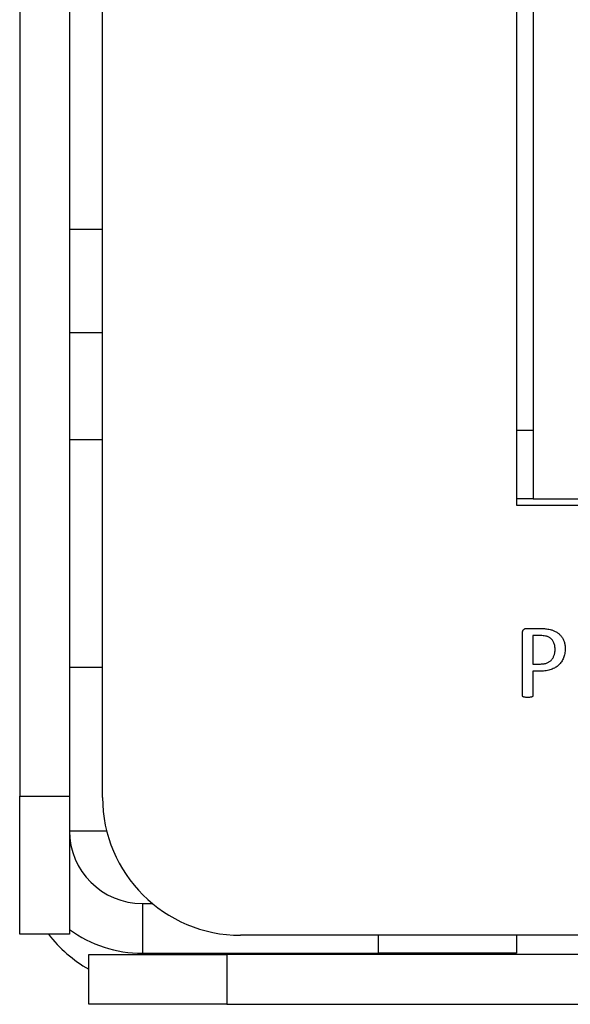
# Model space of a CAD drawing. Units: inches. Extents: x 0.3 to 21.8, y 0.2 to 16.9.
# Drawn here: x 15.9 to 16.2, y 8 to 8.5 of the extents above; entities that cross this region are included whole.
import ezdxf

# ---------------------------------------------------------------- set-up
doc = ezdxf.new("R2010")
doc.units = ezdxf.units.IN
doc.header["$MEASUREMENT"] = 0

msp = doc.modelspace()

# ---------------------------------------------------------------- linework, layer by layer
at = {"color": 7, "linetype": 'Continuous', "lineweight": 25}
for p, q in [((15.91048, 8.08984), (15.91048, 8.90056)), ((15.86762, 8.85628), (15.86762, 8.0904)), ((15.8934, 8.85628), (15.8934, 8.0904)), ((16.12477, 8.67833), (16.12477, 8.24118)), ((16.13334, 8.60457), (16.13334, 8.24457)), ((15.91048, 8.38406), (15.8934, 8.38406)), ((15.91048, 8.33048), (15.8934, 8.33048)), ((16.13334, 8.27999), (16.12477, 8.27999)), ((15.91048, 8.27503), (15.8934, 8.27503)), ((16.13334, 8.24457), (16.12477, 8.24457)), ((16.13334, 8.24457), (16.45905, 8.24457)), ((16.12477, 8.24118), (16.19905, 8.24118)), ((16.1298, 8.17732), (16.13748, 8.17732)), ((16.12791, 8.14248), (16.12791, 8.17528)), ((16.13316, 8.17364), (16.13316, 8.15894)), ((16.13732, 8.17364), (16.13316, 8.17364)), ((15.8934, 8.15737), (15.91048, 8.15737)), ((16.13316, 8.15894), (16.13722, 8.15894)), ((16.13316, 8.15526), (16.13316, 8.14248)), ((16.13713, 8.15526), (16.13316, 8.15526)), ((15.86762, 8.0904), (15.8934, 8.0904)), ((15.86762, 8.01897), (15.86762, 8.0904)), ((15.8934, 8.0904), (15.8934, 8.01897)), ((15.8934, 8.07254), (15.91261, 8.07254)), ((15.93111, 8.03483), (15.93111, 8.00906)), ((15.93111, 8.03483), (15.93635, 8.03483)), ((15.8934, 8.01897), (15.86762, 8.01897)), ((20.61048, 8.01841), (15.98191, 8.01841)), ((16.12477, 8.01841), (16.12477, 8.00906)), ((15.93111, 8.00906), (16.05334, 8.00906)), ((15.9962, 8.00906), (15.9962, 8.00841)), ((16.12477, 8.00906), (16.05334, 8.00906)), ((16.05849, 8.00841), (16.05849, 8.00906)), ((15.90334, 7.98264), (15.90334, 8.00841)), ((15.90334, 8.00841), (15.97477, 8.00841)), ((15.97477, 8.00841), (15.97477, 7.98264)), ((16.33905, 8.00841), (15.97477, 8.00841)), ((15.97477, 7.98264), (15.90334, 7.98264)), ((15.97477, 7.98264), (16.33905, 7.98264))]:
    msp.add_line(p, q, dxfattribs=at)
at = {"color": 8, "linetype": 'Continuous', "lineweight": 25}
msp.add_line((16.05334, 8.00906), (16.05334, 8.01841), dxfattribs=at)
at = {"color": 7, "linetype": 'Continuous', "lineweight": 25}
for centre, radius, start, end in [((15.98191, 8.08984), 0.07143, 180, 270), ((15.93111, 8.07254), 0.03771, 180, 270), ((15.93905, 8.06264), 0.07143, 217.6908, 240), ((15.93111, 8.07254), 0.06349, 233.5544, 270)]:
    msp.add_arc(centre, radius, start, end, dxfattribs=at)
for points, knots in [([(16.12791, 8.17528), (16.12791, 8.17546), (16.12792, 8.17578), (16.12804, 8.17622), (16.12822, 8.17659), (16.12848, 8.17686), (16.12879, 8.17706), (16.1291, 8.17722), (16.12945, 8.1773), (16.12968, 8.17731), (16.1298, 8.17732)], [0, 0, 0, 0, 0.16238, 0.305652, 0.431892, 0.550227, 0.666936, 0.776831, 0.88713, 1, 1, 1, 1]), ([(16.13748, 8.17732), (16.13786, 8.17731), (16.13861, 8.1773), (16.13975, 8.17725), (16.14096, 8.17707), (16.14205, 8.17687), (16.14299, 8.17662), (16.14373, 8.17636), (16.14447, 8.17602), (16.14522, 8.17564), (16.14594, 8.17519), (16.14661, 8.17467), (16.14723, 8.17411), (16.14779, 8.17351), (16.14828, 8.17284), (16.14872, 8.17213), (16.14909, 8.17137), (16.14942, 8.17056), (16.14966, 8.16971), (16.14985, 8.16881), (16.14995, 8.16787), (16.14996, 8.16722), (16.14997, 8.1669)], [0, 0, 0, 0, 0.061822, 0.121512, 0.185215, 0.260387, 0.301375, 0.343849, 0.387642, 0.433784, 0.48054, 0.525897, 0.570913, 0.6156, 0.660066, 0.704985, 0.75112, 0.79802, 0.84615, 0.895595, 0.947056, 1, 1, 1, 1]), ([(16.14472, 8.16653), (16.14471, 8.16689), (16.14469, 8.16758), (16.14454, 8.16856), (16.14431, 8.16946), (16.14397, 8.17026), (16.14356, 8.17097), (16.14311, 8.17158), (16.1426, 8.1721), (16.14206, 8.17252), (16.14148, 8.17285), (16.14089, 8.17312), (16.1403, 8.17333), (16.13949, 8.17349), (16.1385, 8.17361), (16.13771, 8.17363), (16.13732, 8.17364)], [0, 0, 0, 0, 0.091526, 0.175526, 0.254248, 0.327748, 0.397178, 0.461529, 0.522234, 0.580448, 0.637067, 0.691422, 0.745276, 0.797436, 0.900107, 1, 1, 1, 1]), ([(16.14997, 8.1669), (16.14996, 8.16646), (16.14993, 8.16561), (16.14978, 8.16437), (16.14951, 8.1632), (16.14913, 8.16209), (16.14865, 8.16105), (16.14808, 8.16009), (16.14741, 8.15921), (16.14665, 8.15841), (16.14579, 8.1577), (16.14485, 8.15706), (16.14381, 8.15652), (16.14268, 8.15606), (16.14145, 8.1557), (16.14011, 8.15544), (16.13866, 8.15528), (16.13765, 8.15527), (16.13713, 8.15526)], [0, 0, 0, 0, 0.0665187, 0.1297124, 0.1910504, 0.250264, 0.3082374, 0.3652216, 0.4209786, 0.4768546, 0.5335252, 0.5910221, 0.6504712, 0.7117849, 0.7767183, 0.8461449, 0.9201318, 1, 1, 1, 1]), ([(16.13722, 8.15894), (16.13754, 8.15894), (16.13817, 8.15895), (16.13906, 8.15906), (16.13987, 8.15924), (16.14059, 8.15949), (16.14124, 8.1598), (16.14185, 8.16016), (16.14238, 8.16059), (16.14287, 8.16107), (16.1433, 8.1616), (16.14368, 8.16218), (16.144, 8.16281), (16.14426, 8.16349), (16.14447, 8.1642), (16.14462, 8.16495), (16.14469, 8.16573), (16.14471, 8.16626), (16.14472, 8.16653)], [0, 0, 0, 0, 0.080638, 0.154309, 0.222331, 0.284656, 0.344026, 0.401172, 0.458077, 0.514109, 0.569956, 0.626683, 0.685139, 0.744752, 0.806057, 0.868881, 0.933575, 1, 1, 1, 1]), ([(16.13054, 8.14161), (16.1303, 8.14161), (16.12988, 8.14161), (16.12931, 8.14167), (16.12884, 8.14174), (16.12849, 8.14183), (16.12821, 8.14192), (16.12803, 8.14208), (16.12793, 8.14228), (16.12792, 8.14241), (16.12791, 8.14248)], [0, 0, 0, 0, 0.231771, 0.420828, 0.575441, 0.696432, 0.790586, 0.863934, 0.930984, 1, 1, 1, 1]), ([(16.13316, 8.14248), (16.13316, 8.14241), (16.13314, 8.14228), (16.13304, 8.14208), (16.13285, 8.14193), (16.13258, 8.14183), (16.13223, 8.14174), (16.13177, 8.14167), (16.1312, 8.14161), (16.13077, 8.14161), (16.13054, 8.14161)], [0, 0, 0, 0, 0.069171, 0.137637, 0.215298, 0.304625, 0.423244, 0.575507, 0.767708, 1, 1, 1, 1])]:
    msp.add_open_spline(points, degree=3, knots=knots, dxfattribs=at)

doc.saveas('drawing.dxf')
